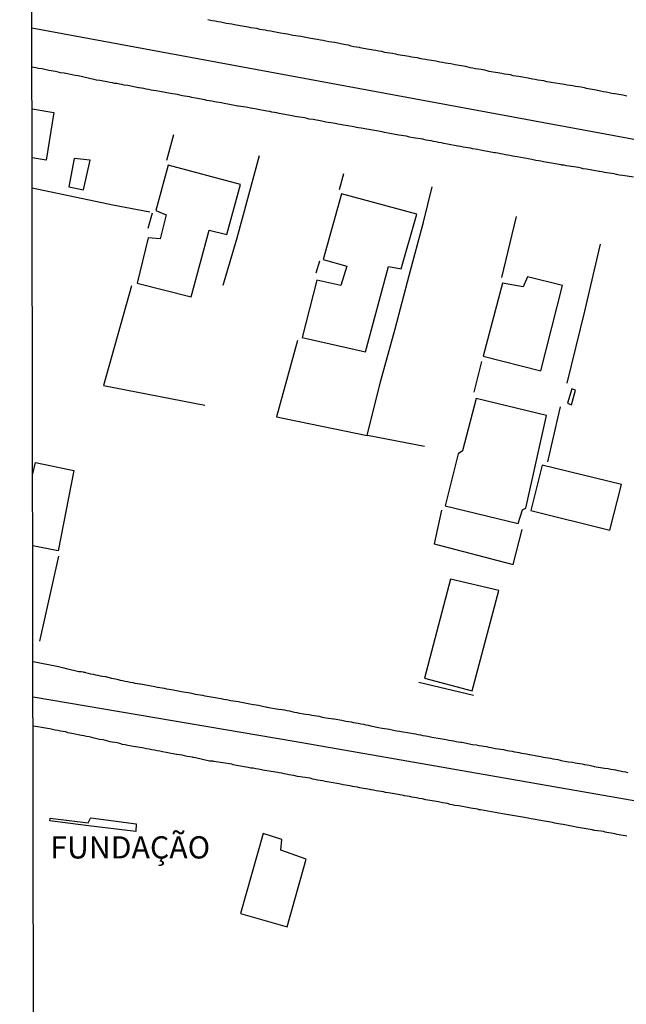
# Model space of a CAD drawing. Units: millimetres. Extents: x 180731 to 185589, y 1660422 to 1663343.
# Drawn here: x 180731 to 180799, y 1662302 to 1662413 of the extents above; entities that cross this region are included whole.
import ezdxf
from ezdxf.enums import TextEntityAlignment as Align

# ---------------------------------------------------------------- set-up
doc = ezdxf.new("R2010")
doc.units = ezdxf.units.MM
for name, color, linetype in [('V-EDIFICACAO', 2, 'Continuous'), ('V-EIXO_DE_LOGRADOURO', 3, 'Continuous'), ('V-LOTE', 1, 'Continuous'), ('V-NOME_DOS_LOGRADOUROS', 7, 'Continuous'), ('V-QUADRA', 2, 'Continuous'), ('V-TESTADA', 5, 'Continuous'), ('X-LIMITE_5000', 7, 'Continuous')]:
    doc.layers.add(name, color=color, linetype=linetype)
doc.styles.get("Standard").update_dxf_attribs({"font": 'romans.shx'})

msp = doc.modelspace()

# ---------------------------------------------------------------- linework, layer by layer
at = {"layer": 'V-EDIFICACAO'}
for points in [[(180732.37, 1662403.19), (180734.84, 1662402.75), (180733.95, 1662397.38), (180732.38, 1662397.65)], [(180732.44, 1662361.89), (180732.7649, 1662363.304), (180737.09, 1662362.41), (180737.09, 1662362.41), (180737.09, 1662362.41), (180735.32, 1662353.35), (180732.46, 1662353.94)]]:
    msp.add_lwpolyline(points, dxfattribs=at)
for points in [[(180737.11, 1662397.59), (180736.52, 1662394.4), (180738.17, 1662394.05), (180738.92, 1662397.4), (180737.11, 1662397.59)], [(180747.71, 1662396.82), (180746.3, 1662391.72), (180747.49, 1662391.23), (180746.8, 1662388.52), (180745.46, 1662388.64), (180744.2, 1662383.53), (180750.29, 1662381.97), (180752.333, 1662389.5099), (180752.333, 1662389.5099), (180754.32, 1662389.01), (180755.85, 1662394.65), (180747.71, 1662396.82)], [(180767.2282, 1662393.588), (180767.2282, 1662393.588), (180765.19, 1662386.21), (180767.85, 1662385.44), (180767.1729, 1662383.2546), (180767.1729, 1662383.2546), (180764.47, 1662383.88), (180762.79, 1662377.41), (180769.93, 1662375.79), (180772.5376, 1662385.4097), (180772.5376, 1662385.4097), (180773.97, 1662385.14), (180775.74, 1662391.31), (180767.2282, 1662393.588)], [(180785.36, 1662383.52), (180783.21, 1662375.3), (180789.68, 1662373.65), (180792.14, 1662383.25), (180788.19, 1662384.25), (180787.7, 1662383.11), (180785.36, 1662383.52)], [(180792.71, 1662370.02), (180793.15, 1662369.83), (180793.6, 1662371.46), (180793.18, 1662371.63), (180792.71, 1662370.02)], [(180782.41, 1662370.51), (180780.87, 1662364.62), (180780.37, 1662364.29), (180778.93, 1662358.44), (180787.13, 1662356.43), (180787.62, 1662357.97), (180788, 1662358.18), (180790.33, 1662368.6), (180782.41, 1662370.51)], [(180789.84, 1662363.03), (180788.57, 1662357.91), (180797.48, 1662355.68), (180798.77, 1662360.82), (180789.84, 1662363.03)], [(180779.52, 1662350.16), (180776.59, 1662339.02), (180781.95, 1662337.59), (180784.95, 1662348.9), (180779.52, 1662350.16)], [(180738.98, 1662323.26), (180744.12, 1662322.57), (180744.08, 1662321.73), (180738.75, 1662322.37), (180734.38, 1662322.93), (180734.42, 1662323.24), (180738.7, 1662322.71), (180738.96, 1662323.23), (180738.98, 1662323.26)], [(180758.4, 1662321.51), (180755.86, 1662312.49), (180761.13, 1662310.96), (180763.27, 1662318.61), (180760.4, 1662319.61), (180760.51, 1662320.82), (180758.4, 1662321.51)]]:
    msp.add_lwpolyline(points, close=True, dxfattribs=at)
at = {"layer": 'V-EIXO_DE_LOGRADOURO'}
for points in [[(180732.36, 1662412.3), (180803.45, 1662399.17), (180857.52, 1662388.54), (180911.32, 1662378.59), (180964.84, 1662369.59), (181018.22, 1662360.59), (181070.48, 1662351.18), (181091.34, 1662346.78), (181104.32, 1662342.72), (181118, 1662335.41), (181157.7, 1662317.06), (181197.96, 1662298.04), (181214.26, 1662289.04)], [(181133.12, 1662248.37), (181126.98, 1662251.65), (181080.07, 1662273.37), (181065.81, 1662277.17), (181050.15, 1662280.16), (181017.14, 1662286.13), (180967.49, 1662295.22), (180926.38, 1662302.28), (180843.45, 1662317.61), (180761.92, 1662331.86), (180732.49, 1662336.88)]]:
    msp.add_lwpolyline(points, dxfattribs=at)
at = {"layer": 'V-LOTE'}
for points in [[(180747.56, 1662397.38), (180748.33, 1662400.29)], [(180757.97, 1662397.88), (180755.43, 1662388.6), (180753.88, 1662383.27)], [(180767.45, 1662395.86), (180766.99, 1662394.05)], [(180732.39, 1662394.28), (180741.48, 1662392.34), (180745.64, 1662391.56)], [(180762.27, 1662377.05), (180759.9, 1662368.45), (180770.14, 1662366.34), (180771.62, 1662372.39), (180773.28, 1662378.37), (180774.87, 1662384.38), (180776.46, 1662390.39), (180777.45, 1662394.38)], [(180745.44, 1662389.72), (180745.93, 1662391.47)], [(180786.92, 1662391.03), (180785.26, 1662384.17)], [(180792.67, 1662372.27), (180794.65, 1662380.38), (180796.42, 1662387.92)], [(180764.74, 1662385.99), (180764.35, 1662384.67)], [(180743.58, 1662383.22), (180740.41, 1662371.98), (180751.85, 1662369.77)], [(180783.01, 1662374.7), (180782.13, 1662371.24)], [(180790.5, 1662363.39), (180791.77, 1662368.96), (180791.92, 1662369.59)], [(180776.6, 1662365.11), (180770.15, 1662366.37)], [(180778.51, 1662357.94), (180777.66, 1662354.13), (180786.58, 1662351.83), (180787.6, 1662355.75)], [(180735.36, 1662352.75), (180733.2, 1662343.16)]]:
    msp.add_lwpolyline(points, dxfattribs=at)
at = {"layer": 'V-QUADRA'}
for points in [[(180752.19, 1662413.23), (180752.66, 1662413.15), (180753, 1662413.1), (180753.3, 1662413.02), (180753.64, 1662412.98), (180753.93, 1662412.91), (180754.23, 1662412.85), (180754.57, 1662412.81), (180754.87, 1662412.76), (180755.18, 1662412.68), (180756.27, 1662412.51), (180756.73, 1662412.41), (180757.03, 1662412.34), (180757.37, 1662412.3), (180757.67, 1662412.26), (180758, 1662412.17), (180758.3, 1662412.13), (180758.64, 1662412.09), (180758.94, 1662412.02), (180759.28, 1662411.96), (180759.42, 1662411.92), (180760.38, 1662411.75), (180760.85, 1662411.66), (180761.14, 1662411.62), (180761.44, 1662411.56), (180761.74, 1662411.49), (180762.08, 1662411.45), (180762.37, 1662411.41), (180762.65, 1662411.35), (180763.77, 1662411.15), (180764.24, 1662411.07), (180764.54, 1662411.03), (180764.88, 1662410.94), (180765.17, 1662410.9), (180765.47, 1662410.84), (180765.81, 1662410.77), (180766.11, 1662410.73), (180766.45, 1662410.69), (180766.47, 1662410.69), (180767.51, 1662410.47), (180767.97, 1662410.39), (180768.27, 1662410.28), (180768.61, 1662410.22), (180768.91, 1662410.18), (180769.24, 1662410.11), (180769.31, 1662410.1), (180770.35, 1662409.92), (180770.81, 1662409.84), (180771.11, 1662409.8), (180771.45, 1662409.71), (180771.75, 1662409.67), (180772.09, 1662409.58), (180772.38, 1662409.54), (180772.68, 1662409.5), (180772.98, 1662409.44), (180773.32, 1662409.37), (180773.59, 1662409.29), (180773.59, 1662409.29), (180774.38, 1662409.2), (180774.84, 1662409.12), (180775.14, 1662409.05), (180775.48, 1662408.99), (180775.78, 1662408.95), (180776.12, 1662408.86), (180776.41, 1662408.82), (180776.71, 1662408.78), (180776.9, 1662408.74), (180777.85, 1662408.57), (180778.32, 1662408.48), (180778.62, 1662408.44), (180778.96, 1662408.35), (180779.25, 1662408.31), (180779.55, 1662408.27), (180779.89, 1662408.21), (180780.04, 1662408.19), (180781.21, 1662407.97), (180781.71, 1662407.84), (180782.05, 1662407.8), (180782.35, 1662407.72), (180782.69, 1662407.67), (180782.99, 1662407.63), (180783.33, 1662407.57), (180783.62, 1662407.5), (180783.85, 1662407.44), (180784.85, 1662407.29), (180785.32, 1662407.19), (180785.62, 1662407.12), (180785.96, 1662407.08), (180786.25, 1662407.04), (180786.55, 1662406.95), (180786.89, 1662406.91), (180787.19, 1662406.87), (180787.42, 1662406.81), (180788.25, 1662406.66), (180788.76, 1662406.57), (180789.05, 1662406.53), (180789.35, 1662406.44), (180789.69, 1662406.4), (180789.99, 1662406.36), (180790.32, 1662406.27), (180790.62, 1662406.23), (180790.85, 1662406.17), (180791.85, 1662406.02), (180792.36, 1662405.94), (180792.66, 1662405.89), (180793, 1662405.83), (180793.29, 1662405.79), (180793.59, 1662405.72), (180793.93, 1662405.68), (180794.23, 1662405.64), (180794.57, 1662405.58), (180794.8, 1662405.52), (180795.92, 1662405.32), (180796.43, 1662405.21), (180796.77, 1662405.13), (180797.07, 1662405.09), (180797.41, 1662405), (180797.7, 1662404.96), (180798, 1662404.92), (180798.02, 1662404.92), (180798.93, 1662404.75), (180799.4, 1662404.66)], [(180800.14, 1662395.46), (180798.93, 1662395.65), (180798.51, 1662395.71), (180798.21, 1662395.78), (180797.96, 1662395.84), (180797.7, 1662395.88), (180797.41, 1662395.93), (180797.15, 1662395.97), (180796.86, 1662396.01), (180796.56, 1662396.08), (180796.3, 1662396.1), (180796.28, 1662396.1), (180795.24, 1662396.31), (180794.84, 1662396.39), (180794.48, 1662396.43), (180794.23, 1662396.5), (180793.93, 1662396.56), (180793.68, 1662396.6), (180793.42, 1662396.65), (180793.12, 1662396.69), (180792.87, 1662396.73), (180792.57, 1662396.77), (180792.32, 1662396.82), (180792.06, 1662396.84), (180792, 1662396.86), (180790.66, 1662397.09), (180790.24, 1662397.18), (180789.99, 1662397.2), (180789.69, 1662397.28), (180789.43, 1662397.33), (180789.14, 1662397.37), (180788.84, 1662397.43), (180788.69, 1662397.46), (180787.44, 1662397.71), (180787.02, 1662397.77), (180786.76, 1662397.81), (180786.51, 1662397.86), (180786.21, 1662397.92), (180785.96, 1662397.94), (180785.7, 1662398), (180785.4, 1662398.05), (180785.15, 1662398.11), (180784.85, 1662398.17), (180784.6, 1662398.2), (180784.49, 1662398.22), (180783.28, 1662398.43), (180782.9, 1662398.51), (180782.56, 1662398.58), (180782.31, 1662398.62), (180782.01, 1662398.68), (180781.76, 1662398.73), (180781.5, 1662398.77), (180781.21, 1662398.81), (180780.95, 1662398.87), (180780.65, 1662398.94), (180780.4, 1662398.96), (180780.33, 1662398.98), (180779.17, 1662399.19), (180778.75, 1662399.28), (180778.49, 1662399.36), (180778.15, 1662399.4), (180777.85, 1662399.47), (180777.6, 1662399.51), (180777.35, 1662399.57), (180777.05, 1662399.62), (180776.79, 1662399.66), (180776.5, 1662399.72), (180776.39, 1662399.75), (180775.31, 1662399.91), (180774.91, 1662400), (180774.55, 1662400.08), (180774.25, 1662400.12), (180773.99, 1662400.17), (180773.7, 1662400.21), (180773.46, 1662400.26), (180772.51, 1662400.42), (180772.09, 1662400.51), (180771.81, 1662400.57), (180769.45, 1662401), (180769.16, 1662401.04), (180768.91, 1662401.08), (180768.61, 1662401.14), (180768.42, 1662401.19), (180767.46, 1662401.35), (180767.08, 1662401.42), (180766.83, 1662401.46), (180766.53, 1662401.52), (180766.28, 1662401.57), (180766.02, 1662401.61), (180765.72, 1662401.65), (180765.47, 1662401.69), (180765.17, 1662401.76), (180765.02, 1662401.78), (180764.03, 1662401.97), (180763.6, 1662402.03), (180763.35, 1662402.1), (180763.05, 1662402.16), (180762.8, 1662402.2), (180762.54, 1662402.25), (180762.25, 1662402.29), (180761.99, 1662402.33), (180761.99, 1662402.33), (180761.69, 1662402.38), (180761.67, 1662402.38), (180760.63, 1662402.58), (180760.21, 1662402.67), (180759.96, 1662402.71), (180759.7, 1662402.75), (180759.4, 1662402.82), (180759.15, 1662402.86), (180758.83, 1662402.93), (180757.67, 1662403.14), (180757.24, 1662403.2), (180756.99, 1662403.24), (180756.69, 1662403.31), (180756.44, 1662403.35), (180756.18, 1662403.39), (180755.88, 1662403.43), (180755.63, 1662403.48), (180755.56, 1662403.48), (180754.44, 1662403.69), (180754.02, 1662403.77), (180753.72, 1662403.84), (180753.47, 1662403.88), (180753.17, 1662403.94), (180752.91, 1662403.98), (180752.62, 1662404.03), (180752.32, 1662404.07), (180752.07, 1662404.13), (180751.83, 1662404.18), (180750.79, 1662404.37), (180750.37, 1662404.45), (180750.12, 1662404.54), (180749.86, 1662404.58), (180749.56, 1662404.62), (180749.31, 1662404.66), (180749.01, 1662404.73), (180748.76, 1662404.79), (180748.5, 1662404.83), (180748.21, 1662404.88), (180747.97, 1662404.92), (180746.76, 1662405.13), (180746.34, 1662405.21), (180746.04, 1662405.26), (180745.79, 1662405.3), (180745.49, 1662405.36), (180745.24, 1662405.41), (180744.98, 1662405.47), (180744.69, 1662405.49), (180744.43, 1662405.53), (180744.37, 1662405.56), (180743.16, 1662405.79), (180742.74, 1662405.85), (180742.48, 1662405.92), (180742.23, 1662405.96), (180741.93, 1662406.02), (180741.68, 1662406.04), (180741.42, 1662406.11), (180741.12, 1662406.15), (180740.97, 1662406.19), (180740.02, 1662406.36), (180739.64, 1662406.4), (180739.38, 1662406.47), (180739.32, 1662406.49), (180737.55, 1662406.88), (180737.22, 1662406.95), (180736.9, 1662407.02), (180735.99, 1662407.19), (180735.57, 1662407.25), (180735.31, 1662407.31), (180735.02, 1662407.38), (180734.76, 1662407.42), (180734.51, 1662407.46), (180734.27, 1662407.51), (180733.53, 1662407.67), (180733.11, 1662407.74), (180732.81, 1662407.8), (180732.36, 1662407.88)], [(180732.48, 1662340.87), (180735.36, 1662340.31), (180735.65, 1662340.24), (180735.95, 1662340.17), (180736.2, 1662340.11), (180736.39, 1662340.07), (180737.48, 1662339.79), (180737.66, 1662339.77), (180737.9, 1662339.77), (180738.13, 1662339.73), (180738.15, 1662339.68), (180738.3, 1662339.68), (180738.41, 1662339.64), (180738.71, 1662339.58), (180738.96, 1662339.51), (180739.26, 1662339.47), (180739.51, 1662339.39), (180739.77, 1662339.35), (180740.06, 1662339.26), (180740.32, 1662339.22), (180740.61, 1662339.18), (180740.63, 1662339.18), (180741.34, 1662339.01), (180741.76, 1662338.92), (180742.06, 1662338.86), (180742.31, 1662338.79), (180742.57, 1662338.75), (180742.86, 1662338.67), (180743.12, 1662338.62), (180743.41, 1662338.56), (180743.71, 1662338.5), (180743.97, 1662338.45), (180744.26, 1662338.41), (180744.52, 1662338.37), (180744.58, 1662338.35), (180745.79, 1662338.14), (180746.21, 1662338.07), (180746.51, 1662338.01), (180746.76, 1662337.95), (180747.02, 1662337.9), (180747.27, 1662337.86), (180747.53, 1662337.82), (180747.83, 1662337.78), (180748.08, 1662337.73), (180748.27, 1662337.7), (180749.22, 1662337.52), (180749.65, 1662337.44), (180749.95, 1662337.39), (180750.2, 1662337.35), (180750.5, 1662337.29), (180750.75, 1662337.22), (180751.01, 1662337.18), (180751.3, 1662337.14), (180751.56, 1662337.1), (180751.85, 1662337.03), (180751.87, 1662337.02), (180753, 1662336.84), (180753.42, 1662336.76), (180753.68, 1662336.72), (180753.98, 1662336.65), (180754.23, 1662336.61), (180754.48, 1662336.55), (180754.78, 1662336.5), (180755.04, 1662336.46), (180755.33, 1662336.42), (180755.63, 1662336.36), (180755.78, 1662336.34), (180756.9, 1662336.12), (180757.33, 1662336.04), (180757.62, 1662335.99), (180757.88, 1662335.95), (180758.17, 1662335.89), (180758.47, 1662335.82), (180758.73, 1662335.78), (180758.83, 1662335.74), (180760.13, 1662335.53), (180760.55, 1662335.47), (180760.8, 1662335.42), (180761.1, 1662335.38), (180761.36, 1662335.32), (180761.65, 1662335.25), (180761.95, 1662335.19), (180762.2, 1662335.15), (180762.31, 1662335.11), (180763.18, 1662334.96), (180763.6, 1662334.91), (180763.9, 1662334.85), (180764.15, 1662334.81), (180764.41, 1662334.76), (180764.71, 1662334.72), (180764.96, 1662334.66), (180765.26, 1662334.59), (180765.51, 1662334.55), (180765.77, 1662334.51), (180766.06, 1662334.47), (180766.32, 1662334.43), (180766.42, 1662334.41), (180767.29, 1662334.26), (180767.72, 1662334.17), (180768.01, 1662334.13), (180768.31, 1662334.07), (180768.31, 1662334.07), (180768.57, 1662334), (180768.86, 1662333.96), (180769.12, 1662333.92), (180769.41, 1662333.87), (180769.71, 1662333.81), (180769.97, 1662333.75), (180770.26, 1662333.7), (180770.49, 1662333.64), (180771.41, 1662333.45), (180771.83, 1662333.36), (180772.09, 1662333.32), (180772.38, 1662333.28), (180772.64, 1662333.24), (180772.93, 1662333.2), (180773.23, 1662333.11), (180773.49, 1662333.07), (180773.78, 1662333.03), (180773.97, 1662332.99), (180774.89, 1662332.84), (180775.31, 1662332.77), (180775.56, 1662332.73), (180775.86, 1662332.67), (180776.12, 1662332.6), (180776.41, 1662332.56), (180776.71, 1662332.52), (180776.96, 1662332.47), (180777.26, 1662332.41), (180777.41, 1662332.37), (180778.36, 1662332.22), (180778.79, 1662332.13), (180779.04, 1662332.09), (180779.34, 1662332.03), (180779.59, 1662331.99), (180779.85, 1662331.95), (180780.14, 1662331.88), (180780.4, 1662331.84), (180780.7, 1662331.8), (180780.8, 1662331.78), (180782.01, 1662331.54), (180782.44, 1662331.48), (180782.73, 1662331.41), (180783.03, 1662331.37), (180783.28, 1662331.33), (180783.58, 1662331.29), (180783.83, 1662331.22), (180784.09, 1662331.18), (180784.39, 1662331.12), (180784.58, 1662331.08), (180785.49, 1662330.95), (180785.91, 1662330.86), (180786.17, 1662330.82), (180786.46, 1662330.76), (180786.72, 1662330.69), (180787.02, 1662330.65), (180787.27, 1662330.61), (180787.53, 1662330.57), (180787.82, 1662330.5), (180788.08, 1662330.48), (180788.37, 1662330.42), (180788.44, 1662330.4), (180789.26, 1662330.25), (180789.69, 1662330.18), (180789.99, 1662330.12), (180790.24, 1662330.08), (180790.54, 1662330.01), (180790.79, 1662329.97), (180791.05, 1662329.93), (180791.34, 1662329.87), (180791.6, 1662329.82), (180791.89, 1662329.76), (180791.96, 1662329.74), (180792.83, 1662329.59), (180793.25, 1662329.55), (180793.55, 1662329.46), (180793.8, 1662329.44), (180794.1, 1662329.38), (180794.35, 1662329.34), (180794.61, 1662329.29), (180794.91, 1662329.25), (180795.16, 1662329.19), (180795.46, 1662329.12), (180795.69, 1662329.06), (180796.86, 1662328.87), (180797.28, 1662328.81), (180797.58, 1662328.74), (180797.83, 1662328.7), (180798.09, 1662328.66), (180798.38, 1662328.61), (180798.64, 1662328.55), (180798.93, 1662328.49), (180799.23, 1662328.44), (180799.49, 1662328.38)], [(180799.4, 1662321.19), (180799.19, 1662321.23), (180798.98, 1662321.28), (180798.72, 1662321.32), (180798.51, 1662321.36), (180798.3, 1662321.4), (180798.04, 1662321.45), (180797.83, 1662321.49), (180797.62, 1662321.53), (180797.62, 1662321.53), (180797.37, 1662321.57), (180797.15, 1662321.6), (180796.94, 1662321.66), (180796.79, 1662321.71), (180795.75, 1662321.85), (180795.64, 1662321.87), (180795.54, 1662321.89), (180795.47, 1662321.91), (180795.24, 1662321.94), (180795.03, 1662322), (180794.82, 1662322.02), (180794.57, 1662322.06), (180794.35, 1662322.1), (180794.14, 1662322.12), (180793.89, 1662322.19), (180793.68, 1662322.23), (180793.53, 1662322.26), (180792.23, 1662322.51), (180791.93, 1662322.55), (180791.68, 1662322.59), (180791.47, 1662322.63), (180791.26, 1662322.68), (180791, 1662322.72), (180790.79, 1662322.76), (180790.58, 1662322.8), (180790.32, 1662322.85), (180790.11, 1662322.89), (180789.9, 1662322.91), (180789.71, 1662322.96), (180788.59, 1662323.14), (180788.25, 1662323.23), (180788.03, 1662323.25), (180787.84, 1662323.3), (180785.37, 1662323.71), (180782.91, 1662324.15), (180782.81, 1662324.16), (180782.75, 1662324.18), (180782.6, 1662324.23), (180782.35, 1662324.27), (180782.05, 1662324.31), (180781.8, 1662324.35), (180781.61, 1662324.4), (180780.44, 1662324.61), (180780.02, 1662324.67), (180779.72, 1662324.73), (180779.47, 1662324.78), (180779.17, 1662324.88), (180778.91, 1662324.92), (180778.62, 1662324.97), (180778.32, 1662325.03), (180778.17, 1662325.06), (180776.75, 1662325.31), (180776.35, 1662325.39), (180775.99, 1662325.46), (180775.69, 1662325.5), (180775.44, 1662325.56), (180775.18, 1662325.6), (180774.89, 1662325.65), (180774.63, 1662325.69), (180774.33, 1662325.75), (180774.23, 1662325.78), (180773.19, 1662325.96), (180772.76, 1662326.03), (180772.51, 1662326.07), (180772.21, 1662326.13), (180771.96, 1662326.18), (180771.7, 1662326.22), (180771.41, 1662326.28), (180771.15, 1662326.32), (180770.86, 1662326.37), (180770.56, 1662326.43), (180770.45, 1662326.46), (180769.71, 1662326.58), (180769.29, 1662326.66), (180769.03, 1662326.71), (180768.74, 1662326.77), (180768.48, 1662326.81), (180768.23, 1662326.86), (180767.93, 1662326.92), (180767.68, 1662326.96), (180767.42, 1662327), (180767.12, 1662327.05), (180766.93, 1662327.09), (180766.06, 1662327.26), (180765.64, 1662327.32), (180765.38, 1662327.36), (180765.09, 1662327.43), (180764.83, 1662327.47), (180764.54, 1662327.51), (180764.24, 1662327.58), (180763.99, 1662327.64), (180763.71, 1662327.73), (180762.29, 1662327.94), (180761.86, 1662328.02), (180761.57, 1662328.06), (180761.31, 1662328.11), (180761.02, 1662328.17), (180760.76, 1662328.21), (180760.51, 1662328.28), (180760.21, 1662328.32), (180760.21, 1662328.32), (180760.06, 1662328.36), (180758.81, 1662328.55), (180758.39, 1662328.64), (180758.09, 1662328.7), (180757.84, 1662328.74), (180757.58, 1662328.78), (180757.28, 1662328.85), (180757.03, 1662328.87), (180756.73, 1662328.93), (180756.71, 1662328.94), (180755.42, 1662329.17), (180755.04, 1662329.25), (180754.89, 1662329.3), (180752.84, 1662329.63), (180752.77, 1662329.65), (180752.58, 1662329.65), (180752.38, 1662329.64), (180750.77, 1662330.03), (180750.51, 1662330.08), (180750.45, 1662330.1), (180750.16, 1662330.14), (180749.86, 1662330.18), (180749.56, 1662330.27), (180749.27, 1662330.31), (180748.97, 1662330.35), (180748.67, 1662330.42), (180748.65, 1662330.42), (180747.49, 1662330.63), (180747.06, 1662330.72), (180746.76, 1662330.78), (180746.47, 1662330.82), (180746.17, 1662330.88), (180745.87, 1662330.93), (180745.58, 1662330.99), (180745.28, 1662331.03), (180744.98, 1662331.1), (180744.75, 1662331.16), (180743.58, 1662331.35), (180743.16, 1662331.41), (180742.86, 1662331.5), (180742.57, 1662331.54), (180742.27, 1662331.63), (180741.97, 1662331.71), (180741.68, 1662331.75), (180741.38, 1662331.8), (180741.19, 1662331.84), (180740.4, 1662332.05), (180739.98, 1662332.11), (180739.68, 1662332.18), (180739.38, 1662332.24), (180739.09, 1662332.3), (180738.79, 1662332.39), (180738.49, 1662332.43), (180738.2, 1662332.5), (180737.96, 1662332.56), (180736.84, 1662332.77), (180736.42, 1662332.86), (180736.16, 1662332.94), (180735.86, 1662332.98), (180735.57, 1662333.03), (180735.27, 1662333.11), (180734.97, 1662333.15), (180734.68, 1662333.22), (180734.38, 1662333.28), (180734.1, 1662333.35), (180733.45, 1662333.45), (180733.02, 1662333.53), (180732.49, 1662333.61)]]:
    msp.add_lwpolyline(points, dxfattribs=at)
at = {"layer": 'V-TESTADA'}
msp.add_lwpolyline([(180782.12, 1662337.06), (180775.94, 1662338.5)], dxfattribs=at)
at = {"layer": 'X-LIMITE_5000'}
msp.add_lwpolyline([(180730.98, 1663192.99), (181212.71, 1663193.83), (181694.44, 1663194.64), (182176.16, 1663195.43), (182657.89, 1663196.2), (183139.62, 1663196.95), (183140.47, 1662642.66), (183141.32, 1662088.38), (183142.17, 1661534.09), (183143.02, 1660979.8), (183143.87, 1660425.51), (182662.26, 1660424.76), (182180.66, 1660423.99), (181699.06, 1660423.19), (181217.45, 1660422.38), (180735.84, 1660421.55), (180734.87, 1660975.84), (180733.9, 1661530.13), (180732.93, 1662084.42), (180731.96, 1662638.7), (180730.98, 1663192.99)], dxfattribs=at)

# ---------------------------------------------------------------- texts
at = {"layer": 'V-NOME_DOS_LOGRADOUROS'}
msp.add_text('FUNDAÇÃO', height=2.50002, dxfattribs=at).set_placement((180734.43, 1662317.9), align=Align.BOTTOM_LEFT)

doc.saveas('drawing.dxf')
